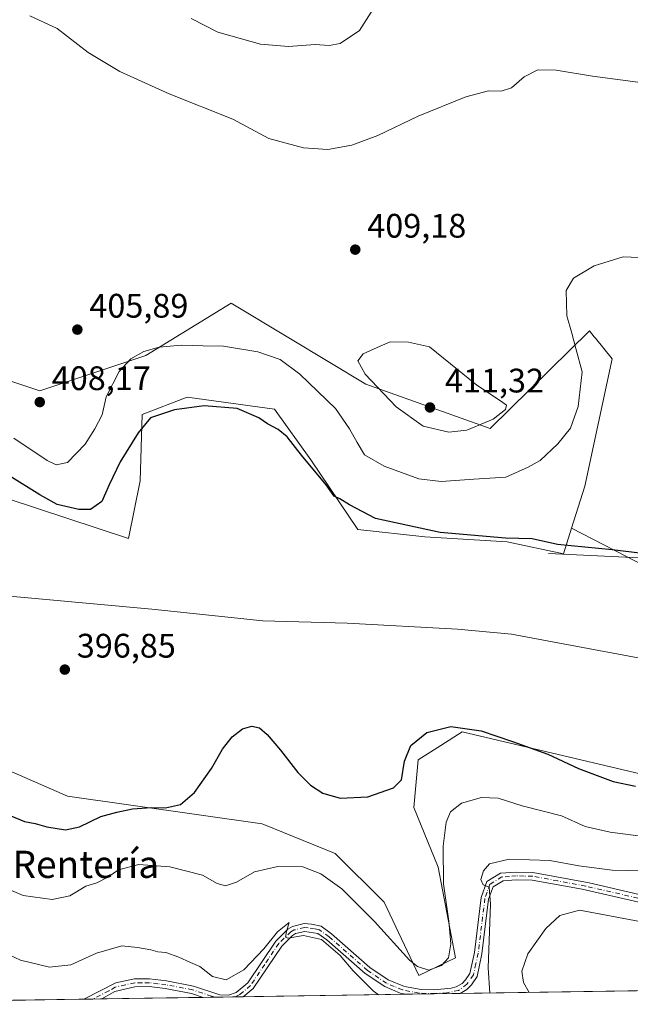
# Model space of a CAD drawing. Units: metres. Extents: x 604350 to 607844, y 4708395 to 4710761.
# Drawn here: x 604464 to 604644, y 4708395 to 4708685 of the extents above; entities that cross this region are included whole.
import ezdxf
from ezdxf.enums import TextEntityAlignment as Align

# ---------------------------------------------------------------- set-up
doc = ezdxf.new("R2010")
doc.units = ezdxf.units.M
doc.header["$MEASUREMENT"] = 0
doc.linetypes.add('DGN Style 4', pattern=[2.6384748266838614, 1.318413404963828, -0.6592067024819142, 0.001648016756204785, -0.6592067024819142])
for name, color, linetype, lineweight in [('Arbolado forestal CxS', 92, 'Continuous', 0), ('Camino Cxs', 7, 'Continuous', 0), ('Camino eje', 30, 'DGN Style 4', 13), ('Comarca CxS', 21, 'Continuous', 0), ('Comunidad Autónoma CxS', 142, 'Continuous', 0), ('Corriente natural lineal', 142, 'Continuous', 13), ('Cultivos herbáceos CxS', 92, 'Continuous', 0), ('Cultivos leñosos CxS', 92, 'Continuous', 0), ('Curva de nivel maestra', 30, 'Continuous', 30), ('Curva de nivel normal', 30, 'Continuous', 0), ('Municipio CxS', 4, 'Continuous', 0), ('Provincia CxS', 1, 'Continuous', 0), ('Punto de cota en terreno', 7, 'Continuous', 0), ('Rótulo de punto de cota en terreno', 7, 'Continuous', 0), ('Texto cartográfico', 7, 'Continuous', 0)]:
    doc.layers.add(name, color=color, linetype=linetype, lineweight=lineweight)
doc.styles.add('Style-Arial', font='txt')

# ---------------------------------------------------------------- blocks, each defined once
blk = doc.blocks.new('*U10')
at = {"layer": 'Arbolado forestal CxS', "color": 92, "linetype": 'Continuous', "lineweight": 0}
blk.add_polyline3d([(604439.8157000003, 4708585.960899999, 404.7234000000026), (604470.1835000003, 4708575.9277, 407.1796999999933), (604501.3724999996, 4708586.3113, 405.3513999999996), (604526.4858999997, 4708601.6961, 408.2195000000065), (604543.9364, 4708591.215299999, 407.9710000000051), (604566.1512000002, 4708577.8727, 409.4646000000066), (604602.7512999997, 4708564.7985, 410.1707000000025), (604631.9665000001, 4708593.517100001, 404.523199999996), (604633.3633000003, 4708591.7963, 404.3041999999987), (604633.7127, 4708591.3661, 404.2605999999942), (604638.6275000004, 4708585.312100001, 403.497199999998), (604630.5395999998, 4708547.795499999, 402.3003999999929), (604626.6485000001, 4708535.418299999, 400.8701000000001), (604624.2775999998, 4708527.876700001, 400.1002000000008), (604607.7673000004, 4708531.4561, 400.2409999999945), (604583.5270999996, 4708532.867500001, 399.8016999999964), (604563.7991000004, 4708535.067700001, 399.2844999999944), (604549.9615000002, 4708555.580499999, 400.5807000000059), (604539.1984999999, 4708570.4529, 401.7323999999935), (604521.4272999996, 4708572.9429, 401.0280000000057), (604513.5734999999, 4708574.043299999, 401.6925000000047), (604500.2474999996, 4708568.9143, 402.2128999999986), (604499.7342999997, 4708549.427300001, 398.7005999999965), (604496.2467, 4708532.465500001, 397.8252999999968), (604460.2158000004, 4708544.278700001, 398.6695000000037)], dxfattribs=at)
blk.add_polyline3d([(604571.4842999997, 4708425.3247, 402.8429000000033), (604581.7348999997, 4708403.785499999, 405.9110999999975), (604592.4971000003, 4708408.9135, 405.4864999999991), (604587.4424999999, 4708435.6865, 403.8809999999939), (604580.2615, 4708453.168500001, 401.4180000000051), (604581.5119000003, 4708467.227499999, 400.750199999995), (604588.1475999998, 4708471.443700001, 400.9665999999997), (604594.4851000002, 4708475.4705, 400.1539000000048), (604661.0011, 4708459.7477, 400.0878999999986), (604774.2089000001, 4708441.243899999, 402.2069999999949), (604806.5261000004, 4708434.110300001, 402.7403000000049), (604813.1766999997, 4708410.613299999, 405.6977000000043), (604885.7871000003, 4708413.609300001, 404.8295999999973), (604890.2555000001, 4708410.9663, 405.0622000000003), (604897.0619000001, 4708406.942299999, 405.311400000006), (604901.8203999996, 4708403.1546, 406.1002000000008), (604384.5599999996, 4708395.27, 413.9734000000026), (604383.0301999999, 4708497.3718, 396.6858000000066), (604385.5437000003, 4708497.081499999, 396.7875000000058), (604478.3074000003, 4708456.567700001, 398.3729000000022), (604535.6092999997, 4708448.402100001, 401.8432999999932), (604557.1343, 4708439.683700001, 401.8381999999983)], close=True, dxfattribs=at)
blk = doc.blocks.new('*U15')
at = {"layer": 'Cultivos herbáceos CxS', "color": 92, "linetype": 'Continuous', "lineweight": 0}
for points in [[(604661.0011, 4708459.7477, 400.0878999999986), (604594.4851000002, 4708475.4705, 400.1539000000048), (604588.1475999998, 4708471.443700001, 400.9665999999997), (604581.5119000003, 4708467.227499999, 400.750199999995), (604580.2615, 4708453.168500001, 401.4180000000051), (604587.4424999999, 4708435.6865, 403.8809999999939), (604592.4971000003, 4708408.9135, 405.4864999999991), (604581.7348999997, 4708403.785499999, 405.9110999999975), (604571.4842999997, 4708425.3247, 402.8429000000033), (604557.1343, 4708439.683700001, 401.8381999999983), (604535.6092999997, 4708448.402100001, 401.8432999999932), (604478.3074000003, 4708456.567700001, 398.3729000000022), (604385.5437000003, 4708497.081499999, 396.7875000000058)], [(604460.2158000004, 4708544.278700001, 398.6695000000037), (604496.2467, 4708532.465500001, 397.8252999999968), (604499.7342999997, 4708549.427300001, 398.7005999999965), (604500.2474999996, 4708568.9143, 402.2128999999986), (604513.5734999999, 4708574.043299999, 401.6925000000047), (604521.4272999996, 4708572.9429, 401.0280000000057), (604539.1984999999, 4708570.4529, 401.7323999999935), (604549.9615000002, 4708555.580499999, 400.5807000000059), (604563.7991000004, 4708535.067700001, 399.2844999999944), (604583.5270999996, 4708532.867500001, 399.8016999999964), (604607.7673000004, 4708531.4561, 400.2409999999945), (604624.2775999998, 4708527.876700001, 400.1002000000008), (604626.6485000001, 4708535.418299999, 400.8701000000001), (604648.8936999999, 4708523.936699999, 399.973800000007)]]:
    blk.add_polyline3d(points, dxfattribs=at)
blk = doc.blocks.new('*U18')
at = {"layer": 'Cultivos herbáceos CxS', "color": 92, "linetype": 'Continuous', "lineweight": 0}
blk.add_polyline3d([(604922.7984999996, 4708487.8375, 404.226999999999), (604863.3463000003, 4708485.7149, 403.7286000000022), (604803.8942999998, 4708494.208699999, 402.4956999999995), (604716.8397000004, 4708519.688899999, 401.0353000000032), (604648.8936999999, 4708523.936699999, 399.973800000007), (604626.6485000001, 4708535.418299999, 400.8701000000001), (604630.5395999998, 4708547.795499999, 402.3003999999929), (604638.6275000004, 4708585.312100001, 403.497199999998), (604633.7127, 4708591.3661, 404.2605999999942), (604633.3633000003, 4708591.7963, 404.3041999999987), (604631.9665000001, 4708593.517100001, 404.523199999996), (604602.7512999997, 4708564.7985, 410.1707000000025), (604566.1512000002, 4708577.8727, 409.4646000000066), (604543.9364, 4708591.215299999, 407.9710000000051), (604526.4858999997, 4708601.6961, 408.2195000000065), (604501.3724999996, 4708586.3113, 405.3513999999996), (604470.1835000003, 4708575.9277, 407.1796999999933), (604439.8157000003, 4708585.960899999, 404.7234000000026), (604395.9373000005, 4708599.180500001, 400.7963000000018), (604381.4685000004, 4708601.598400001, 403.0657000000065), (604378.6874000002, 4708787.215399999, 420.0498999999982)], dxfattribs=at)
blk = doc.blocks.new('5PATER')
at = {"layer": 'Cultivos leñosos CxS', "linetype": 'Continuous', "lineweight": 0}
h = blk.add_hatch(color=51, dxfattribs=at)
edge = h.paths.add_edge_path()
edge.add_ellipse((0, 0), major_axis=(-0.1095731443231308, -0.1110710700762829), ratio=0.9994222409660322, start_angle=0, end_angle=360)
blk = doc.blocks.new('*U22')
at = {"layer": 'Camino Cxs', "color": 7, "linetype": 'Continuous', "lineweight": 0}
blk.add_polyline3d([(604660.6001000004, 4708422.0601, 415.8657999999996), (604629.8201000001, 4708429.130100001, 413.7440999999963), (604615.0800999999, 4708431.860099999, 411.8983000000007), (604610.3901000004, 4708431.950099999, 411.3834999999963), (604606.5100999996, 4708431.6501, 410.9738999999972), (604603.5601000005, 4708429.870100001, 410.7697999999946), (604602.2701000003, 4708426.1801, 410.7991999999941), (604600.3101000005, 4708410.110099999, 411.7287000000069), (604598.8601000002, 4708403.4901, 410.0344000000041), (604597.2701000003, 4708401.0101, 408.2345999999961), (604595.8701, 4708399.600099999, 407.9774000000034), (604593.8653999995, 4708398.4604, 407.7333999999973), (604577.7949000001, 4708398.215500001, 408.476800000004), (604576.2701000003, 4708398.540100001, 408.6695999999938), (604571.6700999998, 4708400.4801, 409.0559999999969), (604565.8800999997, 4708404.360099999, 410.0071000000025), (604554.6001000004, 4708414.220100001, 413.2538000000059), (604551.9801000003, 4708416.140100001, 413.8766000000033), (604548.1700999998, 4708416.7401, 413.0476999999955), (604545.4401000004, 4708416.090100001, 412.7065000000002), (604544.5500999996, 4708415.550100001, 412.6944999999978), (604541.3501000004, 4708412.4301, 412.8604999999953), (604532.9700999996, 4708399.970100001, 414.3880999999965), (604529.9982000003, 4708397.4869, 415.3303000000014), (604518.2375999996, 4708397.307600001, 414.1876000000047), (604514.8300999999, 4708398.450099999, 414.4830999999977), (604507.0900999998, 4708399.9101, 415.6199000000051), (604502.3501000004, 4708400.4801, 413.7131999999983), (604498.1700999998, 4708400.450099999, 414.7425999999978), (604492.2100999998, 4708399.050100001, 413.6953000000067), (604488.4156, 4708396.8531, 414.2562999999937), (604483.1452000003, 4708396.772700001, 413.5577000000048), (604492.5100999996, 4708401.5801, 413.0194999999949), (604498.0601000005, 4708402.7301, 413.4274000000005), (604502.4801000003, 4708402.7501, 413.1328999999969), (604507.4301000005, 4708402.1501, 414.8635000000068), (604515.4001000002, 4708400.6501, 415.5304000000033), (604523.1201, 4708398.0701, 412.4909999999945), (604525.7200999996, 4708397.970100001, 413.0368000000017), (604527.9901000002, 4708398.770099999, 413.3037999999942), (604531.3701, 4708401.620100001, 412.2926000000007), (604539.6001000004, 4708413.880100001, 412.2747999999993), (604543.1601, 4708417.350099999, 411.5399000000034), (604544.5601000005, 4708418.210100001, 411.8000000000029), (604547.9600999998, 4708419.020099999, 411.9302000000025), (604550.1101000002, 4708418.9101, 412.0954000000056), (604552.9501, 4708418.2401, 412.4471999999951), (604556.0201000003, 4708415.9901, 411.5602999999974), (604567.2901, 4708406.140100001, 409.1003999999957), (604572.7401000002, 4708402.4901, 408.3334999999934), (604577.4901000002, 4708400.550100001, 407.9985000000015), (604582.4101, 4708399.600099999, 407.4015999999974), (604586.2200999996, 4708399.5701, 407.1830999999947), (604591.1901000004, 4708400.0601, 407.2715000000026), (604592.6700999998, 4708400.390100001, 407.3678999999975), (604594.4801000003, 4708401.4101, 407.6456999999937), (604595.5000999998, 4708402.440099999, 407.8337999999931), (604596.7401000002, 4708404.370100001, 408.4370000000054), (604598.0701000001, 4708410.4901, 409.5666000000056), (604600.0500999996, 4708426.700099999, 411.0506000000024), (604601.7001, 4708431.390100001, 410.6138999999966), (604605.8000999996, 4708433.860099999, 411.0001000000047), (604610.3300999999, 4708434.220100001, 411.6205000000046), (604615.3201000001, 4708434.120100001, 412.0106999999989), (604631.8400999998, 4708431.0101, 412.1921000000002), (604665.5000999998, 4708423.210100001, 414.4492000000027)], dxfattribs=at)

msp = doc.modelspace()

# ---------------------------------------------------------------- linework, layer by layer
at = {"layer": 'Arbolado forestal CxS', "color": 92, "linetype": 'Continuous', "lineweight": 0, "extrusion": (-0.0626933070868314, -0.0009556327742713587, 0.9980323822464465), "elevation": -41996.92648576423, "flags": 128}
msp.add_lwpolyline([(-4698636.820097985, 675090.7173522041), (-4698636.820097984, 674980.1936713427)], dxfattribs=at)
at = {"layer": 'Arbolado forestal CxS', "color": 92, "linetype": 'Continuous', "lineweight": 0, "extrusion": (0.03757117644359341, 0.0005727267399934933, 0.999293789976064), "elevation": 25819.98991956164, "flags": 128}
msp.add_lwpolyline([(4698636.278733869, -675720.4475024177), (4698636.278733869, -675690.6009597806)], dxfattribs=at)
at = {"layer": 'Arbolado forestal CxS', "color": 92, "linetype": 'Continuous', "lineweight": 0, "extrusion": (0.09597931721036365, 0.001463041612565617, 0.9953822532962261), "elevation": 65319.12398629472, "flags": 128}
msp.add_lwpolyline([(4698636.602485944, -673052.7207273946), (4698636.602485944, -673049.1547482985)], dxfattribs=at)
at = {"layer": 'Arbolado forestal CxS', "color": 92, "linetype": 'Continuous', "lineweight": 0, "extrusion": (0.05094281851040404, 0.0007768868663107448, 0.9987012694940429), "elevation": 34864.25375161383, "flags": 128}
msp.add_lwpolyline([(4698631.955499546, -675353.7307029252), (4698631.955499546, -675347.8404691679)], dxfattribs=at)
at = {"layer": 'Arbolado forestal CxS', "color": 92, "linetype": 'Continuous', "lineweight": 0, "extrusion": (-0.02801305513987956, -0.0004268816261052888, 0.9996074662155177), "elevation": -18534.2049298123, "flags": 128}
msp.add_lwpolyline([(-4698639.735114892, 675947.2648240838), (-4698639.735114892, 675944.9340387015)], dxfattribs=at)
at = {"layer": 'Arbolado forestal CxS', "color": 92, "linetype": 'Continuous', "lineweight": 0, "extrusion": (0.04939805540470713, 0.0007530106305602889, 0.9987788869901204), "elevation": 33818.19509591361, "flags": 128}
msp.add_lwpolyline([(4698636.312259694, -675426.8037876114), (4698636.312259694, -675378.9430913243)], dxfattribs=at)
at = {"layer": 'Arbolado forestal CxS', "color": 92, "linetype": 'Continuous', "lineweight": 0, "extrusion": (0.05519052473673002, 0.000841397499696542, 0.9984754869447381), "elevation": 37736.23014484232, "flags": 128}
msp.add_lwpolyline([(4698635.233844644, -675242.8356313735), (4698635.233844643, -675226.7387239847)], dxfattribs=at)
at = {"layer": 'Arbolado forestal CxS', "color": 92, "linetype": 'Continuous', "lineweight": 0, "extrusion": (0.05027478495422167, 0.0007662594509349444, 0.9987351294734059), "elevation": 34409.61110895435, "flags": 128}
msp.add_lwpolyline([(4698637.869381576, -675291.3163198623), (4698637.869381576, -675262.460273877)], dxfattribs=at)
at = {"layer": 'Arbolado forestal CxS', "color": 92, "linetype": 'Continuous', "lineweight": 0, "extrusion": (-0.0639452213021405, -0.0009778743675168229, 0.997952930971367), "elevation": -42846.85383976771, "flags": 128}
msp.add_lwpolyline([(-4698603.421079786, 675050.9721387536), (-4698603.421079786, 675048.3311242912)], dxfattribs=at)
at = {"layer": 'Arbolado forestal CxS', "color": 92, "linetype": 'Continuous', "lineweight": 0, "extrusion": (-0.04846877429281046, -0.0007375803143987496, 0.9988244259597543), "elevation": -32359.80271676545, "flags": 128}
msp.add_lwpolyline([(-4698653.948939014, 675286.0514084694), (-4698653.948939014, 675283.4129016139)], dxfattribs=at)
at = {"layer": 'Arbolado forestal CxS', "color": 92, "linetype": 'Continuous', "lineweight": 0}
for points in [[(604381.4685000004, 4708601.598400001, 403.0657000000065), (604395.9373000005, 4708599.180500001, 400.7963000000018), (604439.8157000003, 4708585.960899999, 404.7234000000026), (604470.1835000003, 4708575.9277, 407.1796999999933), (604501.3724999996, 4708586.3113, 405.3513999999996), (604526.4858999997, 4708601.6961, 408.2195000000065), (604543.9364, 4708591.215299999, 407.9710000000051), (604566.1512000002, 4708577.8727, 409.4646000000066), (604602.7512999997, 4708564.7985, 410.1707000000025), (604631.9665000001, 4708593.517100001, 404.523199999996), (604633.3633000003, 4708591.7963, 404.3041999999987), (604633.7127, 4708591.3661, 404.2605999999942), (604638.6275000004, 4708585.312100001, 403.497199999998), (604630.5395999998, 4708547.795499999, 402.3003999999929), (604626.6485000001, 4708535.418299999, 400.8701000000001)], [(604626.6485000001, 4708535.418299999, 400.8701000000001), (604624.2775999998, 4708527.876700001, 400.1002000000008), (604607.7673000004, 4708531.4561, 400.2409999999945), (604583.5270999996, 4708532.867500001, 399.8016999999964), (604563.7991000004, 4708535.067700001, 399.2844999999944), (604549.9615000002, 4708555.580499999, 400.5807000000059), (604539.1984999999, 4708570.4529, 401.7323999999935), (604521.4272999996, 4708572.9429, 401.0280000000057), (604513.5734999999, 4708574.043299999, 401.6925000000047), (604500.2474999996, 4708568.9143, 402.2128999999986), (604499.7342999997, 4708549.427300001, 398.7005999999965), (604496.2467, 4708532.465500001, 397.8252999999968), (604460.2158000004, 4708544.278700001, 398.6695000000037), (604439.8711000001, 4708563.2349, 399.0063999999985), (604405.5338000003, 4708582.210300001, 398.6171999999933), (604399.7569000004, 4708568.627499999, 396.7566999999981), (604395.2827000003, 4708558.107100001, 396.1189000000013), (604386.5695000002, 4708537.081700001, 395.2149999999965), (604393.1103999997, 4708537.320499999, 395.3123000000051), (604387.6118999999, 4708527.294500001, 395.1370000000024), (604386.6633000001, 4708525.5645, 395.107600000003), (604382.6564999997, 4708522.311100001, 395.0720000000001)], [(604383.0301999999, 4708497.3718, 396.6858000000066), (604385.5437000003, 4708497.081499999, 396.7875000000058), (604478.3074000003, 4708456.567700001, 398.3729000000022), (604535.6092999997, 4708448.402100001, 401.8432999999932), (604557.1343, 4708439.683700001, 401.8381999999983), (604571.4842999997, 4708425.3247, 402.8429000000033), (604581.7348999997, 4708403.785499999, 405.9110999999975), (604592.4971000003, 4708408.9135, 405.4864999999991), (604587.4424999999, 4708435.6865, 403.8809999999939), (604580.2615, 4708453.168500001, 401.4180000000051), (604581.5119000003, 4708467.227499999, 400.750199999995), (604588.1475999998, 4708471.443700001, 400.9665999999997), (604594.4851000002, 4708475.4705, 400.1539000000048), (604661.0011, 4708459.7477, 400.0878999999986), (604774.2089000001, 4708441.243899999, 402.2069999999949), (604806.5261000004, 4708434.110300001, 402.7403000000049), (604813.1766999997, 4708410.613299999, 405.6977000000043), (604885.7871000003, 4708413.609300001, 404.8295999999973), (604890.2555000001, 4708410.9663, 405.0622000000003), (604897.0619000001, 4708406.942299999, 405.311400000006)]]:
    msp.add_polyline3d(points, dxfattribs=at)
at = {"layer": 'Camino Cxs', "color": 7, "linetype": 'Continuous', "lineweight": 0, "extrusion": (-0.09668561744281869, -0.001474051602833072, 0.9953138794127073), "elevation": -64976.39288920382, "flags": 128}
msp.add_lwpolyline([(-4698634.898745923, 673106.0403692635), (-4698634.898745923, 673094.2230250544)], dxfattribs=at)
at = {"layer": 'Camino Cxs', "color": 7, "linetype": 'Continuous', "lineweight": 0, "extrusion": (0.04619853236700179, 0.0007043116558641693, 0.9989320294956141), "elevation": 31654.82712844038, "flags": 128}
msp.add_lwpolyline([(4698635.233680457, -675555.2404940715), (4698635.233680457, -675539.1509434627)], dxfattribs=at)
at = {"layer": 'Camino Cxs', "color": 7, "linetype": 'Continuous', "lineweight": 0, "extrusion": (-0.1313720381700971, -0.002001588980988644, 0.9913311158379856), "elevation": -88426.48520721594, "flags": 128}
msp.add_lwpolyline([(-4698641.514125811, 670340.226339581), (-4698641.514125811, 670334.9092345223)], dxfattribs=at)
at = {"layer": 'Camino Cxs', "color": 7, "linetype": 'Continuous', "lineweight": 0}
for points in [[(604483.1452000003, 4708396.772600001, 413.5577999999951), (604492.5100999996, 4708401.5801, 413.0194999999949), (604498.0601000005, 4708402.7301, 413.4274000000005), (604502.4801000003, 4708402.7501, 413.1328999999969), (604507.4301000005, 4708402.1501, 414.8635000000068), (604515.4001000002, 4708400.6501, 415.5304000000033), (604523.1201, 4708398.0701, 412.4909999999945), (604525.7200999996, 4708397.970100001, 413.0368000000017), (604527.9901000002, 4708398.770099999, 413.3037999999942), (604531.3701, 4708401.620100001, 412.2926000000007), (604539.6001000004, 4708413.880100001, 412.2747999999993), (604543.1601, 4708417.350099999, 411.5399000000034), (604544.5601000005, 4708418.210100001, 411.8000000000029), (604547.9600999998, 4708419.020099999, 411.9302000000025), (604550.1101000002, 4708418.9101, 412.0954000000056), (604552.9501, 4708418.2401, 412.4471999999951), (604556.0201000003, 4708415.9901, 411.5602999999974), (604567.2901, 4708406.140100001, 409.1003999999957), (604572.7401000002, 4708402.4901, 408.3334999999934), (604577.4901000002, 4708400.550100001, 407.9985000000015), (604582.4101, 4708399.600099999, 407.4015999999974), (604586.2200999996, 4708399.5701, 407.1830999999947), (604591.1901000004, 4708400.0601, 407.2715000000026), (604592.6700999998, 4708400.390100001, 407.3678999999975), (604594.4801000003, 4708401.4101, 407.6456999999937), (604595.5000999998, 4708402.440099999, 407.8337999999931), (604596.7401000002, 4708404.370100001, 408.4370000000054), (604598.0701000001, 4708410.4901, 409.5666000000056), (604600.0500999996, 4708426.700099999, 411.0506000000024), (604601.7001, 4708431.390100001, 410.6138999999966), (604605.8000999996, 4708433.860099999, 411.0001000000047), (604610.3300999999, 4708434.220100001, 411.6205000000046), (604615.3201000001, 4708434.120100001, 412.0106999999989)], [(604704.1588000003, 4708400.141600001, 416.4496000000072), (604696.7500999998, 4708408.950099999, 415.6095999999961), (604693.3300999999, 4708412.110099999, 415.5016999999934), (604690.3701, 4708413.880100001, 415.2333999999973), (604678.2200999996, 4708417.630100001, 414.2684000000008), (604660.6001000004, 4708422.0601, 415.8657999999996), (604629.8201000001, 4708429.130100001, 413.7440999999963), (604615.0800999999, 4708431.860099999, 411.8983000000007), (604610.3901000004, 4708431.950099999, 411.3834999999963), (604606.5100999996, 4708431.6501, 410.9738999999972), (604603.5601000005, 4708429.870100001, 410.7697999999946), (604602.2701000003, 4708426.1801, 410.7991999999941), (604600.3101000005, 4708410.110099999, 411.7287000000069), (604598.8601000002, 4708403.4901, 410.0344000000041), (604597.2701000003, 4708401.0101, 408.2345999999961), (604595.8701, 4708399.600099999, 407.9774000000034), (604593.8653999995, 4708398.4604, 407.7333999999973)], [(604615.3201000001, 4708434.120100001, 412.0106999999989), (604631.8400999998, 4708431.0101, 412.1921000000002), (604665.5000999998, 4708423.210100001, 414.4492000000027), (604678.8400999998, 4708419.8101, 414.3720999999932), (604691.2901, 4708415.960100001, 414.2461000000039), (604694.7001, 4708413.940099999, 414.4465000000055), (604698.3701, 4708410.530099999, 414.4634999999981), (604707.4984999998, 4708400.192500001, 414.3539000000019)], [(604577.7949000001, 4708398.215399999, 408.476800000004), (604576.2701000003, 4708398.540100001, 408.6695999999938), (604571.6700999998, 4708400.4801, 409.0559999999969), (604565.8800999997, 4708404.360099999, 410.0071000000025), (604554.6001000004, 4708414.220100001, 413.2538000000059), (604551.9801000003, 4708416.140100001, 413.8766000000033), (604548.1700999998, 4708416.7401, 413.0476999999955), (604545.4401000004, 4708416.090100001, 412.7065000000002), (604544.5500999996, 4708415.550100001, 412.6944999999978), (604541.3501000004, 4708412.4301, 412.8604999999953), (604532.9700999996, 4708399.970100001, 414.3880999999965), (604529.9982000003, 4708397.4868, 415.3304000000062)], [(604518.2375999996, 4708397.307499999, 414.187699999995), (604514.8300999999, 4708398.450099999, 414.4830999999977), (604507.0900999998, 4708399.9101, 415.6199000000051), (604502.3501000004, 4708400.4801, 413.7131999999983), (604498.1700999998, 4708400.450099999, 414.7425999999978), (604492.2100999998, 4708399.050100001, 413.6953000000067), (604488.4156, 4708396.8529, 414.2563999999985)]]:
    msp.add_polyline3d(points, dxfattribs=at)
at = {"layer": 'Camino eje', "color": 30, "linetype": 'DGN Style 4', "lineweight": 13}
for points in [[(604646.2200999996, 4708426.5351, 413.7375000000029), (604630.8300999999, 4708430.0701, 412.9035000000004), (604622.5701000001, 4708431.6251, 413.2226999999984), (604615.2001, 4708432.9901, 411.6538), (604612.7050999999, 4708433.040100001, 411.5602000000072), (604610.3601000002, 4708433.085100001, 411.3090999999986), (604608.4200999998, 4708432.9351, 411.0434999999998), (604606.1551000001, 4708432.755100001, 410.8181000000041), (604602.6300999997, 4708430.630100001, 410.5730999999942), (604601.8051000005, 4708428.2851, 410.6849999999977), (604601.1601, 4708426.440099999, 410.9168000000063), (604599.1901000004, 4708410.300100001, 410.6304999999993), (604598.5251000002, 4708407.2401, 410.5083000000013), (604597.8000999996, 4708403.9301, 408.9590000000026), (604595.8750999998, 4708401.210100001, 407.9477999999945), (604593.4370999997, 4708399.344699999, 407.6003999999957), (604589.9562999997, 4708398.678099999, 407.4315999999963), (604586.5865000002, 4708398.455900001, 407.4548000000068), (604581.7726999996, 4708398.529899999, 407.8083999999944), (604576.8800999997, 4708399.545100001, 408.3310999999958), (604574.5050999997, 4708400.515100001, 408.5182999999961), (604572.2050999999, 4708401.485099999, 408.6900000000023), (604566.5850999998, 4708405.2501, 409.5377000000008), (604555.3101000005, 4708415.1051, 412.3534999999974), (604552.4650999998, 4708417.190099999, 413.3429999999935), (604551.0450999998, 4708417.5251, 412.9830999999977), (604549.1401000004, 4708417.825099999, 412.6052999999956), (604548.0651000004, 4708417.880100001, 412.4688000000024), (604545.0000999998, 4708417.1501, 412.1031999999978), (604544.0774999997, 4708416.585100001, 412.1073000000033), (604542.0751, 4708414.715100001, 412.4241999999941), (604540.4751000004, 4708413.155099999, 412.4388000000035), (604536.3601000002, 4708407.0251, 413.2688000000053), (604532.1700999998, 4708400.795100001, 413.2893999999943), (604528.9901000002, 4708398.1251, 414.2403000000049), (604527.6686000006, 4708397.451400001, 413.8044999999984)], [(604521.7867000002, 4708397.3617, 412.482799999998), (604520.6901000004, 4708397.6851, 412.9967000000034), (604515.1151000002, 4708399.550100001, 415.0063999999985), (604507.2600999996, 4708401.030099999, 415.2434000000067), (604504.8901000004, 4708401.315099999, 414.261599999998), (604502.4151, 4708401.6151, 413.2930999999954), (604500.2050999999, 4708401.6051, 413.6462999999931), (604498.1151000002, 4708401.590100001, 413.9870999999985), (604495.3400999998, 4708401.015100001, 413.922000000006), (604492.3601000002, 4708400.315099999, 413.3745000000054), (604490.4600999998, 4708399.215100001, 413.8405000000057), (604485.7805000005, 4708396.812899999, 413.9545000000071)]]:
    msp.add_polyline3d(points, dxfattribs=at)
at = {"layer": 'Comarca CxS', "color": 21, "linetype": 'Continuous', "lineweight": 0}
msp.add_3dface([(607807.1100008087, 4708447.439982893), (604384.5600007826, 4708395.269982894), (604349.9000007838, 4710708.509982869), (607771.2800008089, 4710760.719982869)], dxfattribs=at)
at = {"layer": 'Comunidad Autónoma CxS', "color": 142, "linetype": 'Continuous', "lineweight": 0}
msp.add_3dface([(607807.1100008087, 4708447.439982893), (604384.5600007826, 4708395.269982894), (604349.9000007838, 4710708.509982869), (607771.2800008089, 4710760.719982869)], dxfattribs=at)
at = {"layer": 'Corriente natural lineal', "color": 142, "linetype": 'Continuous', "lineweight": 13}
for points in [[(604813.9378000004, 4708481.8038, 401.7143999999971), (604805.7995999996, 4708489.373600001, 401.9449000000022), (604798.6678999999, 4708492.561699999, 401.5176999999967), (604787.6876999997, 4708495.7367, 401.6665000000066), (604779.3532999996, 4708497.9856, 401.4897000000055), (604770.4896999998, 4708499.8377, 401.3747000000003), (604764.0073999995, 4708502.351299999, 401.1166999999987), (604756.3344999999, 4708504.864800001, 401.2284999999974), (604749.323, 4708508.436699999, 401.1211999999941), (604742.1793000001, 4708511.2148, 401.0825999999943), (604728.6854999998, 4708515.183599999, 400.9149000000034), (604677.0915999999, 4708522.8565, 399.9541999999929), (604646.6605000002, 4708526.737000001, 400.3601000000053), (604619.8601000002, 4708527.960100001, 399.9272999999957)], [(604813.9378000004, 4708481.8038, 401.7143999999971), (604809.9017000003, 4708479.309599999, 401.5895000000019), (604809.3892999999, 4708475.338500001, 401.4164000000019), (604809.2611999996, 4708471.4955, 401.2611000000034), (604805.1618999997, 4708466.2433, 401.4328999999998), (604802.0875000004, 4708463.1689, 401.3638000000064), (604798.5006999997, 4708463.0408, 401.2339000000065), (604756.9501, 4708473.450099999, 400.5550999999978), (604707.1601, 4708485.270099999, 399.883799999996), (604685.9600999998, 4708489.1501, 399.3898000000045), (604664.6401000004, 4708493.8201, 399.1821000000054), (604608.9700999996, 4708504.2501, 398.5663000000059), (604593.1001000004, 4708505.770099999, 398.3423999999941), (604560.5800999999, 4708507.460100001, 398.0825999999943), (604535.7701000003, 4708508.1501, 397.7543000000005), (604503.1201, 4708511.6501, 397.1282000000065), (604452.5800999999, 4708516.200099999, 396.3194999999978), (604428.3201000001, 4708518.8301, 395.7691999999952), (604414.1501000002, 4708520.8101, 395.4737000000023), (604382.6001000004, 4708526.4301, 395.1095999999961), (604382.5948000001, 4708526.4312, 395.1095999999961)]]:
    msp.add_polyline3d(points, dxfattribs=at)
at = {"layer": 'Cultivos herbáceos CxS', "color": 92, "linetype": 'Continuous', "lineweight": 0}
for points in [[(604381.4685000004, 4708601.598400001, 403.0657000000065), (604395.9373000005, 4708599.180500001, 400.7963000000018), (604439.8157000003, 4708585.960899999, 404.7234000000026), (604470.1835000003, 4708575.9277, 407.1796999999933), (604501.3724999996, 4708586.3113, 405.3513999999996), (604526.4858999997, 4708601.6961, 408.2195000000065), (604543.9364, 4708591.215299999, 407.9710000000051), (604566.1512000002, 4708577.8727, 409.4646000000066), (604602.7512999997, 4708564.7985, 410.1707000000025), (604631.9665000001, 4708593.517100001, 404.523199999996), (604633.3633000003, 4708591.7963, 404.3041999999987), (604633.7127, 4708591.3661, 404.2605999999942), (604638.6275000004, 4708585.312100001, 403.497199999998), (604630.5395999998, 4708547.795499999, 402.3003999999929), (604626.6485000001, 4708535.418299999, 400.8701000000001)], [(604626.6485000001, 4708535.418299999, 400.8701000000001), (604624.2775999998, 4708527.876700001, 400.1002000000008), (604607.7673000004, 4708531.4561, 400.2409999999945), (604583.5270999996, 4708532.867500001, 399.8016999999964), (604563.7991000004, 4708535.067700001, 399.2844999999944), (604549.9615000002, 4708555.580499999, 400.5807000000059), (604539.1984999999, 4708570.4529, 401.7323999999935), (604521.4272999996, 4708572.9429, 401.0280000000057), (604513.5734999999, 4708574.043299999, 401.6925000000047), (604500.2474999996, 4708568.9143, 402.2128999999986), (604499.7342999997, 4708549.427300001, 398.7005999999965), (604496.2467, 4708532.465500001, 397.8252999999968), (604460.2158000004, 4708544.278700001, 398.6695000000037), (604439.8711000001, 4708563.2349, 399.0063999999985), (604405.5338000003, 4708582.210300001, 398.6171999999933), (604399.7569000004, 4708568.627499999, 396.7566999999981), (604395.2827000003, 4708558.107100001, 396.1189000000013), (604386.5695000002, 4708537.081700001, 395.2149999999965), (604393.1103999997, 4708537.320499999, 395.3123000000051), (604387.6118999999, 4708527.294500001, 395.1370000000024), (604386.6633000001, 4708525.5645, 395.107600000003), (604382.6564999997, 4708522.311100001, 395.0720000000001)], [(604626.6485000001, 4708535.418299999, 400.8701000000001), (604648.8936999999, 4708523.936699999, 399.973800000007), (604716.8397000004, 4708519.688899999, 401.0353000000032), (604803.8942999998, 4708494.208699999, 402.4956999999995), (604863.3463000003, 4708485.7149, 403.7286000000022), (604922.7984999996, 4708487.8375, 404.226999999999)], [(604626.6485000001, 4708535.418299999, 400.8701000000001), (604648.8936999999, 4708523.936699999, 399.973800000007), (604716.8397000004, 4708519.688899999, 401.0353000000032), (604803.8942999998, 4708494.208699999, 402.4956999999995), (604863.3463000003, 4708485.7149, 403.7286000000022), (604922.7984999996, 4708487.8375, 404.226999999999)], [(604383.0301999999, 4708497.3718, 396.6858000000066), (604385.5437000003, 4708497.081499999, 396.7875000000058), (604478.3074000003, 4708456.567700001, 398.3729000000022), (604535.6092999997, 4708448.402100001, 401.8432999999932), (604557.1343, 4708439.683700001, 401.8381999999983), (604571.4842999997, 4708425.3247, 402.8429000000033), (604581.7348999997, 4708403.785499999, 405.9110999999975), (604592.4971000003, 4708408.9135, 405.4864999999991), (604587.4424999999, 4708435.6865, 403.8809999999939), (604580.2615, 4708453.168500001, 401.4180000000051), (604581.5119000003, 4708467.227499999, 400.750199999995), (604588.1475999998, 4708471.443700001, 400.9665999999997), (604594.4851000002, 4708475.4705, 400.1539000000048), (604661.0011, 4708459.7477, 400.0878999999986), (604774.2089000001, 4708441.243899999, 402.2069999999949), (604806.5261000004, 4708434.110300001, 402.7403000000049), (604813.1766999997, 4708410.613299999, 405.6977000000043), (604885.7871000003, 4708413.609300001, 404.8295999999973), (604890.2555000001, 4708410.9663, 405.0622000000003), (604897.0619000001, 4708406.942299999, 405.311400000006)]]:
    msp.add_polyline3d(points, dxfattribs=at)
at = {"layer": 'Curva de nivel maestra', "color": 30, "linetype": 'Continuous', "lineweight": 30, "elevation": 400, "flags": 128}
for points in [[(604656.5099999999, 4708526.9101), (604638.6699999999, 4708529.100099999), (604622.5700000003, 4708530.640100001), (604615.0499999998, 4708532.3301), (604607.2400000002, 4708532.520099999), (604587.9600000001, 4708534.2301), (604569, 4708538.280099999), (604561.3600000005, 4708542.290100001), (604558.5, 4708544.100099999), (604556.7800000003, 4708544.840100001), (604554.4199999999, 4708548.200099999), (604547.1799999997, 4708556.9301), (604542.9500000002, 4708562.3101), (604540.3399999999, 4708564.550100001), (604537.2100000001, 4708566.1501), (604534.6699999999, 4708567.940099999), (604528.2199999997, 4708570.670100001), (604518.5300000003, 4708571.5001), (604509.8200000003, 4708570.2601), (604502.75, 4708567.9001), (604499.0899999999, 4708563.5101), (604493.8600000005, 4708555.0101), (604490.5499999998, 4708548.200099999), (604488.4100000003, 4708543.280099999), (604485.0999999996, 4708541.0001), (604481.6900000004, 4708540.940099999), (604475.2999999998, 4708542.4301), (604470.2000000002, 4708545.3201), (604461, 4708550.960100001)], [(604461.6299999999, 4708450.8101), (604465.6399999997, 4708449.120100001), (604468.7999999998, 4708448.540100001), (604472.2100000001, 4708447.4901), (604477.6799999997, 4708446.620100001), (604481.8099999996, 4708447.5001), (604488.1100000005, 4708450.5801), (604492.7999999998, 4708451.8201), (604497.4100000003, 4708452.850099999), (604502.9600000001, 4708453.2401), (604507.1500000004, 4708453.090100001), (604511.5599999996, 4708454.090100001), (604515.6600000003, 4708457.620100001), (604520.7000000002, 4708464.710100001), (604523.9400000004, 4708470.370100001), (604526.7800000003, 4708474.0601), (604529.8099999996, 4708476.390100001), (604532.6100000005, 4708477.1601), (604534.8300000001, 4708476.630100001), (604537.0999999996, 4708474.6801), (604541.0300000003, 4708470.100099999), (604546.0800000001, 4708463.540100001), (604549.8399999999, 4708459.840100001), (604553.5, 4708457.440099999), (604558.5199999996, 4708455.9901), (604566.7000000002, 4708456.4001), (604574.2599999999, 4708459.020099999), (604576.6399999997, 4708461.4001), (604577.5, 4708466.880100001), (604579.3300000001, 4708471.4801), (604584.04, 4708475.280099999), (604591.1299999999, 4708477.0701), (604600.0199999996, 4708475.800100001), (604609.2999999998, 4708472.610099999), (604619.7199999997, 4708468.940099999), (604628.6799999997, 4708464.720100001), (604638.9500000002, 4708460.920100001), (604645.54, 4708459.5101)]]:
    msp.add_lwpolyline(points, dxfattribs=at)
at = {"layer": 'Curva de nivel normal', "color": 30, "linetype": 'Continuous', "lineweight": 0, "flags": 128}
for points, elevation in [([(604569.0499999998, 4708689.550100001), (604564.2400000002, 4708681.9801), (604558.5599999996, 4708678.200099999), (604555.3300000001, 4708677.5601), (604551.1799999997, 4708677.8201), (604543.3200000003, 4708677.2601), (604535.0700000003, 4708677.920100001), (604522.5800000001, 4708681.540100001), (604514.7400000002, 4708685.4901)], 415), ([(604646.2000000002, 4708666.7401), (604632.8499999996, 4708668.550100001), (604622.1100000005, 4708670.340100001), (604616.7400000002, 4708670.440099999), (604612.7300000006, 4708668.3201), (604608.9600000001, 4708665.100099999), (604605.9500000002, 4708664.170100001), (604602.2599999999, 4708664.1801), (604595.5700000003, 4708662.4901), (604581.5300000003, 4708656.7501), (604569.6399999997, 4708651.0701), (604562.0199999996, 4708648.2301), (604554.9800000006, 4708646.960100001), (604547.7400000002, 4708647.460100001), (604537.54, 4708650.220100001), (604526.9500000002, 4708655.860099999), (604508.2199999997, 4708663.370100001), (604493.75, 4708669.880100001), (604484.4199999999, 4708675.5001), (604475.2800000003, 4708682.610099999), (604467.1799999997, 4708686.2601)], 410), ([(604648.9500000002, 4708615.100099999), (604641.8799999999, 4708615.350099999), (604633.3600000005, 4708612.720100001), (604627.29, 4708609.040100001), (604625.0899999999, 4708605.390100001), (604625.3300000001, 4708597.940099999), (604626.7199999997, 4708592.860099999), (604627.9199999999, 4708588.340100001), (604629.7699999996, 4708581.4901), (604628.6600000003, 4708571.280099999), (604626.3300000001, 4708564.9101), (604622.6799999997, 4708560.300100001), (604617.4699999997, 4708555.420100001), (604613.8899999997, 4708553.380100001), (604607.3099999996, 4708550.4801), (604597.9100000003, 4708549.850099999), (604588.25, 4708549.190099999), (604581.7000000002, 4708549.970100001), (604571.4800000006, 4708553.7501), (604565.6799999997, 4708557.100099999), (604563.6100000005, 4708560.720100001), (604561.2999999998, 4708564.7501), (604557.1699999999, 4708570.6601), (604546.7199999997, 4708580.8201), (604540.9000000004, 4708585.120100001), (604534.3300000001, 4708587.380100001), (604524.2000000002, 4708589.020099999), (604518.2400000002, 4708589.130100001), (604511.7400000002, 4708589.380100001), (604505.25, 4708588.7401), (604500.75, 4708587.460100001), (604496.9400000004, 4708585.360099999), (604493.5199999996, 4708581.5701), (604489.6600000003, 4708574.100099999), (604488.5300000003, 4708568.780099999), (604486.3200000003, 4708564.670100001), (604483.4900000002, 4708560.1601), (604478.29, 4708554.7501), (604475.0199999996, 4708554.120100001), (604472.29, 4708555.390100001), (604462.5, 4708561.9301)], 405), ([(604573.2800000003, 4708590.370100001), (604569.4199999999, 4708588.690099999), (604565.3700000001, 4708586.780099999), (604563.7999999998, 4708584.690099999), (604565.8799999999, 4708580.850099999), (604575.0199999996, 4708571.140100001), (604583.04, 4708565.520099999), (604590.5700000003, 4708563.720100001), (604595.8600000005, 4708564.280099999), (604603.5700000003, 4708567.600099999), (604607.2400000002, 4708570.360099999), (604607.5599999996, 4708571.640100001), (604605.7800000003, 4708572.940099999), (604598.8200000003, 4708577.550100001), (604584.9000000004, 4708588.8301), (604578.6699999999, 4708590.200099999), (604573.2800000003, 4708590.370100001)], 410), ([(604458.1200000001, 4708430.380100001), (604465.2400000002, 4708427.300100001), (604473.7699999996, 4708426.1601), (604479, 4708427.200099999), (604483.7400000002, 4708430.0101), (604486.9400000004, 4708430.9901), (604490.1799999997, 4708432.7301), (604493.3600000005, 4708434.9101), (604499.2999999998, 4708436.440099999), (604508.4000000004, 4708435.720100001), (604518.0499999998, 4708433.3301), (604522.3700000001, 4708430.860099999), (604524.8399999999, 4708430.1601), (604528.0099999999, 4708431.2401), (604533.3600000005, 4708434.2401), (604540.2599999999, 4708435.8101), (604547.5800000001, 4708435.7401), (604552.9000000004, 4708433.700099999), (604559.0599999996, 4708429.2301), (604568.7199999997, 4708419.690099999), (604578.9900000002, 4708408.3101), (604581.3399999999, 4708406.360099999), (604584.6399999997, 4708405.340100001), (604588.4000000004, 4708406.6801), (604590.4800000006, 4708408.970100001), (604591.0999999996, 4708413.040100001), (604590.5599999996, 4708419.790100001), (604589, 4708430.720100001), (604588.8799999999, 4708441.870100001), (604589.7800000003, 4708448.920100001), (604591.0499999998, 4708451.9301), (604594.2999999998, 4708454.5101), (604600.2000000002, 4708456.200099999), (604605.0599999996, 4708455.950099999), (604612.1200000001, 4708453.690099999), (604623.6799999997, 4708450.8101), (604630.6399999997, 4708447.6501), (604638.0499999998, 4708445.9101), (604647.0499999998, 4708444.7601)], 405), ([(604602.6255000001, 4708398.594000001), (604602.0999999996, 4708406.050100001), (604602.7699999996, 4708424.7401), (604602.3799999999, 4708429.7501), (604600.6500000004, 4708430.460100001), (604599.9900000002, 4708431.970100001), (604600.7100000001, 4708434.530099999), (604602.5599999996, 4708436.640100001), (604608.29, 4708438.020099999), (604620.2999999998, 4708437.600099999), (604628.8200000003, 4708436.0801), (604638.6200000001, 4708434.7601), (604648, 4708434.600099999)], 410), ([(604700.2418000001, 4708400.082000001), (604697.2000000002, 4708403.190099999), (604689.1200000001, 4708408.770099999), (604680.4100000003, 4708411.4001), (604673.6500000004, 4708412.3101), (604667.6600000003, 4708414.360099999), (604651.5099999999, 4708418.8101), (604629.0499999998, 4708423.030099999), (604623.2300000006, 4708421.4301), (604619.1100000005, 4708417.620100001), (604613.7699999996, 4708410.1601), (604612.0599999996, 4708405.050100001), (604612.5599999996, 4708401.670100001), (604614.2078999998, 4708398.770600001)], 415), ([(604457.7400000002, 4708411.4001), (604464.4900000002, 4708408.280099999), (604472.9900000002, 4708406.200099999), (604479.25, 4708406.920100001), (604486.8099999996, 4708410.300100001), (604494.3200000003, 4708412.440099999), (604498.9199999999, 4708411.960100001), (604502.8799999999, 4708411.3301), (604504.8799999999, 4708410.7601), (604507.2400000002, 4708410.5101), (604511.0999999996, 4708409.1601), (604514.54, 4708407.600099999), (604517.2999999998, 4708406.370100001), (604520.9400000004, 4708403.4301), (604524.9699999997, 4708402.520099999), (604530.1799999997, 4708405.460100001), (604536.1100000005, 4708411.640100001), (604540.1100000005, 4708416.600099999), (604543.5199999996, 4708419.3101), (604542.7400000002, 4708416.700099999), (604542.5199999996, 4708415.050100001), (604543.1299999999, 4708414.7601), (604547.7699999996, 4708415.4901), (604553.0300000003, 4708414.380100001), (604558.5999999996, 4708409.6601), (604562.3600000005, 4708405.100099999), (604568.2599999999, 4708399.190099999), (604569.8169999998, 4708398.093900001)], 410)]:
    msp.add_lwpolyline(points, dxfattribs=dict(at, elevation=elevation))
at = {"layer": 'Municipio CxS', "color": 4, "linetype": 'Continuous', "lineweight": 0}
msp.add_3dface([(607807.1100008087, 4708447.439982893), (604384.5600007826, 4708395.269982894), (604349.9000007838, 4710708.509982869), (607771.2800008089, 4710760.719982869)], dxfattribs=at)
at = {"layer": 'Provincia CxS', "color": 1, "linetype": 'Continuous', "lineweight": 0}
msp.add_3dface([(607807.1100008087, 4708447.439982893), (604384.5600007826, 4708395.269982894), (604349.9000007838, 4710708.509982869), (607771.2800008089, 4710760.719982869)], dxfattribs=at)

# ---------------------------------------------------------------- block references
at = {"layer": 'Arbolado forestal CxS', "color": 92, "linetype": 'Continuous', "lineweight": 0}
msp.add_blockref('*U10', (0, 0), dxfattribs=at)
at = {"layer": 'Camino Cxs', "color": 7, "linetype": 'Continuous', "lineweight": 0}
msp.add_blockref('*U22', (0, 0), dxfattribs=at)
at = {"layer": 'Cultivos herbáceos CxS', "color": 92, "linetype": 'Continuous', "lineweight": 0}
for name in ['*U18', '*U15']:
    msp.add_blockref(name, (0, 0), dxfattribs=at)
at = {"layer": 'Punto de cota en terreno', "color": 7, "linetype": 'Continuous', "lineweight": 0, "xscale": 10, "yscale": 10, "zscale": 10}
for p in [(604563.0099999999, 4708617.470000001, 409.179999999993), (604481.2100000001, 4708593.92, 405.8899999999995), (604470.1500000004, 4708572.58, 408.1699999999983), (604585, 4708571, 411.320000000007), (604477.5199999996, 4708493.82, 396.8500000000058)]:
    msp.add_blockref('5PATER', p, dxfattribs=at)

# ---------------------------------------------------------------- texts
at = {"layer": 'Rótulo de punto de cota en terreno', "color": 7, "linetype": 'Continuous', "lineweight": 0, "style": 'Style-Arial'}
for s, p in [('409,18', (604566.5378000002, 4708620.9978)), ('405,89', (604484.7378000002, 4708597.447799999)), ('408,17', (604473.6777999997, 4708576.107799999)), ('411,32', (604589.4096999997, 4708575.409700001)), ('396,85', (604481.0477999998, 4708497.347800001))]:
    msp.add_text(s, height=7.000000000000002, dxfattribs=at).set_placement(p)
at = {"layer": 'Texto cartográfico', "color": 7, "linetype": 'Continuous', "lineweight": 0, "style": 'Style-Arial'}
msp.add_text('Prado de Rentería', height=8, dxfattribs=at).set_placement((604459.5139390245, 4708436.48015), align=Align.MIDDLE_CENTER)

doc.saveas('drawing.dxf')
